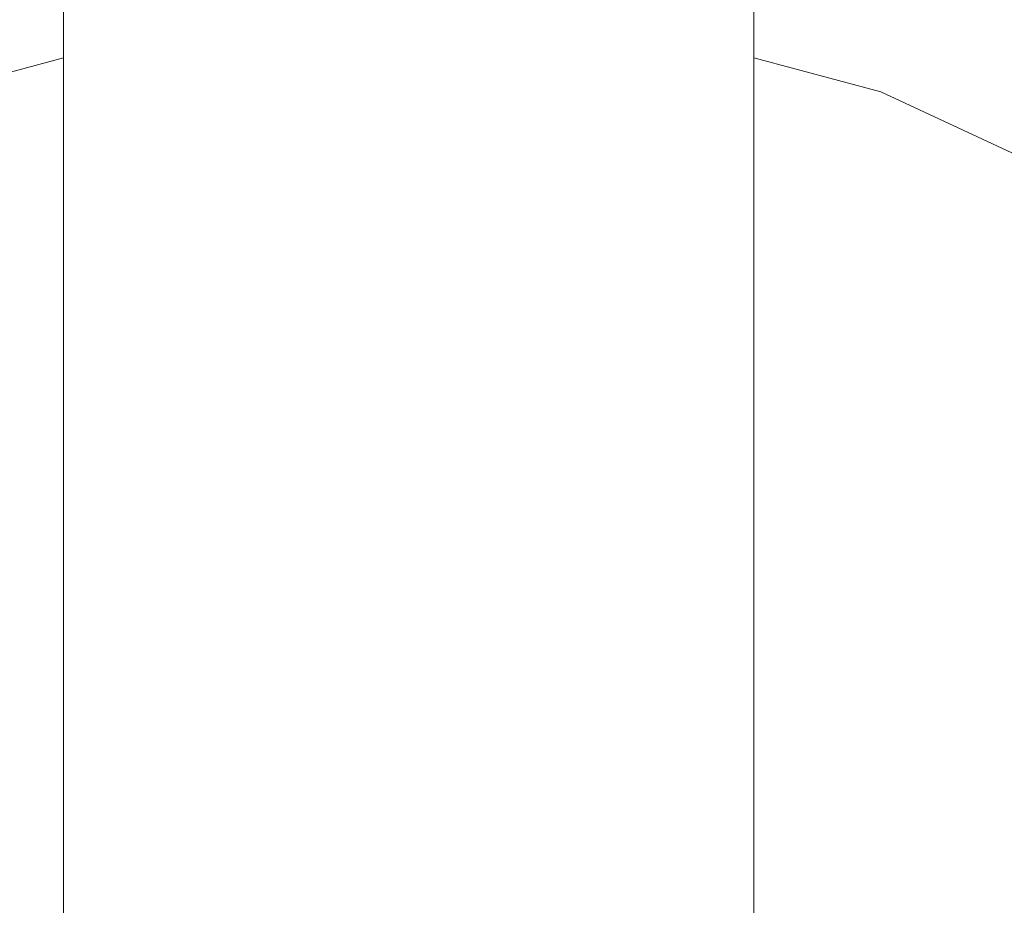
# Model space of a CAD drawing. Units: millimetres. Extents: x 5033193695 to 5033254940, y -4800 to 34800.
# Drawn here: x 5033244295 to 5033244310, y 2515 to 2528 of the extents above; entities that cross this region are included whole.
import ezdxf

# ---------------------------------------------------------------- set-up
doc = ezdxf.new("R2010")
doc.units = ezdxf.units.MM
doc.header["$MEASUREMENT"] = 0
doc.linetypes.add('Wipeout_Contour', pattern=[1000, 0, -1000])
doc.layers.add('Interior - Stair & Railing', color=7, linetype='Continuous')
doc.layers.add('Interior - Stair & Railing_Pen_No__181', color=7, linetype='Continuous', lineweight=0, true_color=0xe8e8e8)

# ---------------------------------------------------------------- blocks, each defined once
blk = doc.blocks.new('Section Element_465', base_point=(5040294756.508, 0))
at = {"color": 254, "linetype": 'Wipeout_Contour', "lineweight": 0, "ltscale": 20132984362.26987}
blk.add_wipeout([(5033244210.835, 2639.72), (5033247970.18, 1044.72), (5033247970.299, 1045), (5033244210.954, 2640)], dxfattribs=at).dxf.layer = 'Interior - Stair & Railing'
at = {"color": 254, "linetype": 'Wipeout_Contour', "lineweight": 0, "ltscale": 20132984361.32763}
blk.add_wipeout([(5033244210.483, 2638.89), (5033247969.828, 1043.89), (5033247970.18, 1044.72), (5033244210.835, 2639.72)], dxfattribs=at).dxf.layer = 'Interior - Stair & Railing'
at = {"color": 254, "linetype": 'Wipeout_Contour', "lineweight": 0, "ltscale": 20132984359.47194}
blk.add_wipeout([(5033244210.483, 2638.89), (5033244209.907, 2637.533), (5033247969.253, 1042.533), (5033247969.828, 1043.89)], dxfattribs=at).dxf.layer = 'Interior - Stair & Railing'
at = {"color": 254, "linetype": 'Wipeout_Contour', "lineweight": 0, "ltscale": 20132984356.75908}
blk.add_wipeout([(5033244209.126, 2635.693), (5033247968.472, 1040.693), (5033247969.253, 1042.533), (5033244209.907, 2637.533)], dxfattribs=at).dxf.layer = 'Interior - Stair & Railing'
at = {"color": 254, "linetype": 'Wipeout_Contour', "lineweight": 0, "ltscale": 20132984353.27137}
blk.add_wipeout([(5033244209.126, 2635.693), (5033244208.163, 2633.423), (5033247967.509, 1038.423), (5033247968.472, 1040.693)], dxfattribs=at).dxf.layer = 'Interior - Stair & Railing'
at = {"color": 254, "linetype": 'Wipeout_Contour', "lineweight": 0, "ltscale": 20132984349.11494}
blk.add_wipeout([(5033244207.048, 2630.794), (5033247966.393, 1035.794), (5033247967.509, 1038.423), (5033244208.163, 2633.423)], dxfattribs=at).dxf.layer = 'Interior - Stair & Railing'
at = {"color": 254, "linetype": 'Wipeout_Contour', "lineweight": 0, "ltscale": 20132984344.41603}
blk.add_wipeout([(5033244207.048, 2630.794), (5033244205.814, 2627.886), (5033247965.159, 1032.886), (5033247966.393, 1035.794)], dxfattribs=at).dxf.layer = 'Interior - Stair & Railing'
at = {"color": 254, "linetype": 'Wipeout_Contour', "lineweight": 0, "ltscale": 20132984339.31742}
blk.add_wipeout([(5033244204.499, 2624.786), (5033247963.844, 1029.786), (5033247965.159, 1032.886), (5033244205.814, 2627.886)], dxfattribs=at).dxf.layer = 'Interior - Stair & Railing'
at = {"color": 254, "linetype": 'Wipeout_Contour', "lineweight": 0, "ltscale": 20132984333.97402}
blk.add_wipeout([(5033244204.499, 2624.786), (5033244203.142, 2621.589), (5033247962.488, 1026.589), (5033247963.844, 1029.786)], dxfattribs=at).dxf.layer = 'Interior - Stair & Railing'
at = {"color": 254, "linetype": 'Wipeout_Contour', "lineweight": 0, "ltscale": 20132984328.54819}
blk.add_wipeout([(5033244203.142, 2621.589), (5033244201.786, 2618.391), (5033247961.131, 1023.391), (5033247962.488, 1026.589)], dxfattribs=at).dxf.layer = 'Interior - Stair & Railing'
at = {"color": 254, "linetype": 'Wipeout_Contour', "lineweight": 0, "ltscale": 171130367198.145}
blk.add_wipeout([(5033244201.786, 2618.391), (5033244200.471, 2615.291), (5033244306.297, 2570.392), (5033244306.62, 2570.444), (5033244308.358, 2570.095), (5033244309.817, 2569.088), (5033244310.004, 2568.819), (5033245021.343, 2267.015), (5033245021.666, 2267.067), (5033245023.404, 2266.718), (5033245024.864, 2265.711), (5033245025.05, 2265.442), (5033245736.39, 1963.638), (5033245736.713, 1963.69), (5033245738.451, 1963.341), (5033245739.91, 1962.334), (5033245740.097, 1962.065), (5033246451.436, 1660.261), (5033246451.759, 1660.313), (5033246453.497, 1659.964), (5033246454.956, 1658.957), (5033246455.143, 1658.688), (5033247166.482, 1356.884), (5033247166.805, 1356.936), (5033247168.543, 1356.587), (5033247170.002, 1355.58), (5033247170.189, 1355.311), (5033247881.528, 1053.507), (5033247881.851, 1053.559), (5033247883.589, 1053.21), (5033247885.048, 1052.203), (5033247885.235, 1051.934), (5033247959.816, 1020.291), (5033247961.131, 1023.391)], dxfattribs=at).dxf.layer = 'Interior - Stair & Railing'
at = {"color": 254, "linetype": 'Wipeout_Contour', "lineweight": 0, "ltscale": 20132977224.08234}
blk.add_wipeout([(5033244305.982, 2532.527), (5033244305.982, 2527.33), (5033244306.058, 2527.628), (5033244306.058, 2532.679)], dxfattribs=at).dxf.layer = 'Interior - Stair & Railing'
at = {"color": 254, "linetype": 'Wipeout_Contour', "lineweight": 0, "ltscale": 20132977223.47928}
blk.add_wipeout([(5033244305.756, 2532.381), (5033244305.756, 2527.041), (5033244305.982, 2527.33), (5033244305.982, 2532.527)], dxfattribs=at).dxf.layer = 'Interior - Stair & Railing'
at = {"color": 254, "linetype": 'Wipeout_Contour', "lineweight": 0, "ltscale": 20132977222.29147}
blk.add_wipeout([(5033244305.388, 2532.243), (5033244305.388, 2526.769), (5033244305.756, 2527.041), (5033244305.756, 2532.381)], dxfattribs=at).dxf.layer = 'Interior - Stair & Railing'
at = {"color": 254, "linetype": 'Wipeout_Contour', "lineweight": 0, "ltscale": 20132977224.08232}
blk.add_wipeout([(5033244305.982, 2527.33), (5033244305.982, 2522.452), (5033244306.058, 2522.888), (5033244306.058, 2527.628)], dxfattribs=at).dxf.layer = 'Interior - Stair & Railing'
at = {"layer": 'Interior - Stair & Railing_Pen_No__181', "color": 254, "linetype": 'Continuous', "lineweight": 0, "true_color": 0xe8e8e8}
blk.add_line((5033244306.058, 2532.679), (5033244306.058, 2527.628), dxfattribs=at)
at = {"color": 254, "linetype": 'Wipeout_Contour', "lineweight": 0, "ltscale": 20132977220.55498}
blk.add_wipeout([(5033244304.888, 2532.119), (5033244304.888, 2526.524), (5033244305.388, 2526.769), (5033244305.388, 2532.243)], dxfattribs=at).dxf.layer = 'Interior - Stair & Railing'
at = {"color": 254, "linetype": 'Wipeout_Contour', "lineweight": 0, "ltscale": 20132977223.47927}
blk.add_wipeout([(5033244305.756, 2527.041), (5033244305.756, 2522.03), (5033244305.982, 2522.452), (5033244305.982, 2527.33)], dxfattribs=at).dxf.layer = 'Interior - Stair & Railing'
at = {"color": 254, "linetype": 'Wipeout_Contour', "lineweight": 0, "ltscale": 20132977218.3226}
blk.add_wipeout([(5033244304.272, 2532.011), (5033244304.272, 2526.313), (5033244304.888, 2526.524), (5033244304.888, 2532.119)], dxfattribs=at).dxf.layer = 'Interior - Stair & Railing'
at = {"color": 254, "linetype": 'Wipeout_Contour', "lineweight": 0, "ltscale": 20132977222.29146}
blk.add_wipeout([(5033244305.388, 2521.633), (5033244305.756, 2522.03), (5033244305.756, 2527.041), (5033244305.388, 2526.769)], dxfattribs=at).dxf.layer = 'Interior - Stair & Railing'
at = {"color": 254, "linetype": 'Wipeout_Contour', "lineweight": 0, "ltscale": 20132977224.08232}
blk.add_wipeout([(5033244305.982, 2518.044), (5033244306.058, 2518.605), (5033244306.058, 2522.888), (5033244305.982, 2522.452)], dxfattribs=at).dxf.layer = 'Interior - Stair & Railing'
at = {"color": 254, "linetype": 'Wipeout_Contour', "lineweight": 0, "ltscale": 20132977215.66216}
blk.add_wipeout([(5033244303.558, 2531.924), (5033244303.558, 2526.141), (5033244304.272, 2526.313), (5033244304.272, 2532.011)], dxfattribs=at).dxf.layer = 'Interior - Stair & Railing'
at = {"color": 254, "linetype": 'Wipeout_Contour', "lineweight": 0, "ltscale": 20132977220.55497}
blk.add_wipeout([(5033244304.888, 2521.275), (5033244305.388, 2521.633), (5033244305.388, 2526.769), (5033244304.888, 2526.524)], dxfattribs=at).dxf.layer = 'Interior - Stair & Railing'
at = {"color": 254, "linetype": 'Wipeout_Contour', "lineweight": 0, "ltscale": 20132977223.47926}
blk.add_wipeout([(5033244305.756, 2522.03), (5033244305.756, 2517.501), (5033244305.982, 2518.044), (5033244305.982, 2522.452)], dxfattribs=at).dxf.layer = 'Interior - Stair & Railing'
at = {"color": 254, "linetype": 'Wipeout_Contour', "lineweight": 0, "ltscale": 20132977212.65449}
blk.add_wipeout([(5033244302.768, 2531.86), (5033244302.768, 2526.015), (5033244303.558, 2526.141), (5033244303.558, 2531.924)], dxfattribs=at).dxf.layer = 'Interior - Stair & Railing'
at = {"color": 254, "linetype": 'Wipeout_Contour', "lineweight": 0, "ltscale": 20132977218.32259}
blk.add_wipeout([(5033244304.272, 2526.313), (5033244304.272, 2520.966), (5033244304.888, 2521.275), (5033244304.888, 2526.524)], dxfattribs=at).dxf.layer = 'Interior - Stair & Railing'
at = {"color": 254, "linetype": 'Wipeout_Contour', "lineweight": 0, "ltscale": 20132977222.29145}
blk.add_wipeout([(5033244305.756, 2522.03), (5033244305.388, 2521.633), (5033244305.388, 2516.991), (5033244305.756, 2517.501)], dxfattribs=at).dxf.layer = 'Interior - Stair & Railing'
at = {"color": 254, "linetype": 'Wipeout_Contour', "lineweight": 0, "ltscale": 20132977224.08231}
blk.add_wipeout([(5033244305.982, 2518.044), (5033244305.982, 2514.239), (5033244306.058, 2514.907), (5033244306.058, 2518.605)], dxfattribs=at).dxf.layer = 'Interior - Stair & Railing'
at = {"color": 254, "linetype": 'Wipeout_Contour', "lineweight": 0, "ltscale": 20132977209.39097}
blk.add_wipeout([(5033244301.926, 2525.937), (5033244302.768, 2526.015), (5033244302.768, 2531.86), (5033244301.926, 2531.82)], dxfattribs=at).dxf.layer = 'Interior - Stair & Railing'
at = {"color": 254, "linetype": 'Wipeout_Contour', "lineweight": 0, "ltscale": 20132977215.66215}
blk.add_wipeout([(5033244303.558, 2520.715), (5033244304.272, 2520.966), (5033244304.272, 2526.313), (5033244303.558, 2526.141)], dxfattribs=at).dxf.layer = 'Interior - Stair & Railing'
at = {"color": 254, "linetype": 'Wipeout_Contour', "lineweight": 0, "ltscale": 20132977220.55496}
blk.add_wipeout([(5033244304.888, 2521.275), (5033244304.888, 2516.531), (5033244305.388, 2516.991), (5033244305.388, 2521.633)], dxfattribs=at).dxf.layer = 'Interior - Stair & Railing'
at = {"color": 254, "linetype": 'Wipeout_Contour', "lineweight": 0, "ltscale": 20132977223.47926}
blk.add_wipeout([(5033244305.756, 2517.501), (5033244305.756, 2513.592), (5033244305.982, 2514.239), (5033244305.982, 2518.044)], dxfattribs=at).dxf.layer = 'Interior - Stair & Railing'
at = {"color": 254, "linetype": 'Wipeout_Contour', "lineweight": 0, "ltscale": 20132977205.97076}
blk.add_wipeout([(5033244301.058, 2525.911), (5033244301.926, 2525.937), (5033244301.926, 2531.82), (5033244301.058, 2531.807)], dxfattribs=at).dxf.layer = 'Interior - Stair & Railing'
at = {"color": 254, "linetype": 'Wipeout_Contour', "lineweight": 0, "ltscale": 20132977212.65448}
blk.add_wipeout([(5033244302.768, 2526.015), (5033244302.768, 2520.53), (5033244303.558, 2520.715), (5033244303.558, 2526.141)], dxfattribs=at).dxf.layer = 'Interior - Stair & Railing'
at = {"color": 254, "linetype": 'Wipeout_Contour', "lineweight": 0, "ltscale": 20132977218.32258}
blk.add_wipeout([(5033244304.272, 2520.966), (5033244304.272, 2516.133), (5033244304.888, 2516.531), (5033244304.888, 2521.275)], dxfattribs=at).dxf.layer = 'Interior - Stair & Railing'
at = {"color": 254, "linetype": 'Wipeout_Contour', "lineweight": 0, "ltscale": 20132977222.29144}
blk.add_wipeout([(5033244305.388, 2516.991), (5033244305.388, 2512.984), (5033244305.756, 2513.592), (5033244305.756, 2517.501)], dxfattribs=at).dxf.layer = 'Interior - Stair & Railing'
at = {"color": 254, "linetype": 'Wipeout_Contour', "lineweight": 0, "ltscale": 20132977202.4978}
blk.add_wipeout([(5033244300.19, 2525.937), (5033244301.058, 2525.911), (5033244301.058, 2531.807), (5033244300.19, 2531.82)], dxfattribs=at).dxf.layer = 'Interior - Stair & Railing'
at = {"color": 254, "linetype": 'Wipeout_Contour', "lineweight": 0, "ltscale": 20132977209.39096}
blk.add_wipeout([(5033244301.926, 2525.937), (5033244301.926, 2520.417), (5033244302.768, 2520.53), (5033244302.768, 2526.015)], dxfattribs=at).dxf.layer = 'Interior - Stair & Railing'
at = {"color": 254, "linetype": 'Wipeout_Contour', "lineweight": 0, "ltscale": 20132977215.66214}
blk.add_wipeout([(5033244303.558, 2520.715), (5033244303.558, 2515.811), (5033244304.272, 2516.133), (5033244304.272, 2520.966)], dxfattribs=at).dxf.layer = 'Interior - Stair & Railing'
at = {"color": 254, "linetype": 'Wipeout_Contour', "lineweight": 0, "ltscale": 20132977220.55495}
blk.add_wipeout([(5033244304.888, 2512.435), (5033244305.388, 2512.984), (5033244305.388, 2516.991), (5033244304.888, 2516.531)], dxfattribs=at).dxf.layer = 'Interior - Stair & Railing'
at = {"color": 254, "linetype": 'Wipeout_Contour', "lineweight": 0, "ltscale": 20132977199.07759}
blk.add_wipeout([(5033244299.348, 2531.86), (5033244299.348, 2526.015), (5033244300.19, 2525.937), (5033244300.19, 2531.82)], dxfattribs=at).dxf.layer = 'Interior - Stair & Railing'
at = {"color": 254, "linetype": 'Wipeout_Contour', "lineweight": 0, "ltscale": 20132977205.97075}
blk.add_wipeout([(5033244301.058, 2520.379), (5033244301.926, 2520.417), (5033244301.926, 2525.937), (5033244301.058, 2525.911)], dxfattribs=at).dxf.layer = 'Interior - Stair & Railing'
at = {"color": 254, "linetype": 'Wipeout_Contour', "lineweight": 0, "ltscale": 20132977212.65447}
blk.add_wipeout([(5033244302.768, 2515.573), (5033244303.558, 2515.811), (5033244303.558, 2520.715), (5033244302.768, 2520.53)], dxfattribs=at).dxf.layer = 'Interior - Stair & Railing'
at = {"color": 254, "linetype": 'Wipeout_Contour', "lineweight": 0, "ltscale": 20132977218.32257}
blk.add_wipeout([(5033244304.272, 2511.962), (5033244304.888, 2512.435), (5033244304.888, 2516.531), (5033244304.272, 2516.133)], dxfattribs=at).dxf.layer = 'Interior - Stair & Railing'
at = {"color": 254, "linetype": 'Wipeout_Contour', "lineweight": 0, "ltscale": 20132977195.81408}
blk.add_wipeout([(5033244298.558, 2526.141), (5033244299.348, 2526.015), (5033244299.348, 2531.86), (5033244298.558, 2531.924)], dxfattribs=at).dxf.layer = 'Interior - Stair & Railing'
at = {"color": 254, "linetype": 'Wipeout_Contour', "lineweight": 0, "ltscale": 20132977202.49779}
blk.add_wipeout([(5033244300.19, 2525.937), (5033244300.19, 2520.417), (5033244301.058, 2520.379), (5033244301.058, 2525.911)], dxfattribs=at).dxf.layer = 'Interior - Stair & Railing'
at = {"color": 254, "linetype": 'Wipeout_Contour', "lineweight": 0, "ltscale": 20132977209.39095}
blk.add_wipeout([(5033244301.926, 2515.427), (5033244302.768, 2515.573), (5033244302.768, 2520.53), (5033244301.926, 2520.417)], dxfattribs=at).dxf.layer = 'Interior - Stair & Railing'
at = {"color": 254, "linetype": 'Wipeout_Contour', "lineweight": 0, "ltscale": 20132977215.66213}
blk.add_wipeout([(5033244303.558, 2511.577), (5033244304.272, 2511.962), (5033244304.272, 2516.133), (5033244303.558, 2515.811)], dxfattribs=at).dxf.layer = 'Interior - Stair & Railing'
at = {"color": 254, "linetype": 'Wipeout_Contour', "lineweight": 0, "ltscale": 20132977192.80641}
blk.add_wipeout([(5033244297.844, 2526.313), (5033244298.558, 2526.141), (5033244298.558, 2531.924), (5033244297.844, 2532.011)], dxfattribs=at).dxf.layer = 'Interior - Stair & Railing'
at = {"color": 254, "linetype": 'Wipeout_Contour', "lineweight": 0, "ltscale": 20132977199.07759}
blk.add_wipeout([(5033244299.348, 2520.53), (5033244300.19, 2520.417), (5033244300.19, 2525.937), (5033244299.348, 2526.015)], dxfattribs=at).dxf.layer = 'Interior - Stair & Railing'
at = {"color": 254, "linetype": 'Wipeout_Contour', "lineweight": 0, "ltscale": 20132977205.97074}
blk.add_wipeout([(5033244301.058, 2515.378), (5033244301.926, 2515.427), (5033244301.926, 2520.417), (5033244301.058, 2520.379)], dxfattribs=at).dxf.layer = 'Interior - Stair & Railing'
at = {"color": 254, "linetype": 'Wipeout_Contour', "lineweight": 0, "ltscale": 20132977212.65446}
blk.add_wipeout([(5033244302.768, 2511.294), (5033244303.558, 2511.577), (5033244303.558, 2515.811), (5033244302.768, 2515.573)], dxfattribs=at).dxf.layer = 'Interior - Stair & Railing'
at = {"color": 254, "linetype": 'Wipeout_Contour', "lineweight": 0, "ltscale": 20132977190.14597}
blk.add_wipeout([(5033244297.228, 2532.119), (5033244297.228, 2526.524), (5033244297.844, 2526.313), (5033244297.844, 2532.011)], dxfattribs=at).dxf.layer = 'Interior - Stair & Railing'
at = {"color": 254, "linetype": 'Wipeout_Contour', "lineweight": 0, "ltscale": 20132977195.81406}
blk.add_wipeout([(5033244298.558, 2520.715), (5033244299.348, 2520.53), (5033244299.348, 2526.015), (5033244298.558, 2526.141)], dxfattribs=at).dxf.layer = 'Interior - Stair & Railing'
at = {"color": 254, "linetype": 'Wipeout_Contour', "lineweight": 0, "ltscale": 20132977202.49778}
blk.add_wipeout([(5033244300.19, 2520.417), (5033244300.19, 2515.427), (5033244301.058, 2515.378), (5033244301.058, 2520.379)], dxfattribs=at).dxf.layer = 'Interior - Stair & Railing'
at = {"color": 254, "linetype": 'Wipeout_Contour', "lineweight": 0, "ltscale": 20132977209.39094}
blk.add_wipeout([(5033244301.926, 2515.427), (5033244301.926, 2511.12), (5033244302.768, 2511.294), (5033244302.768, 2515.573)], dxfattribs=at).dxf.layer = 'Interior - Stair & Railing'
at = {"color": 254, "linetype": 'Wipeout_Contour', "lineweight": 0, "ltscale": 20132977187.91359}
blk.add_wipeout([(5033244296.728, 2532.243), (5033244296.728, 2526.769), (5033244297.228, 2526.524), (5033244297.228, 2532.119)], dxfattribs=at).dxf.layer = 'Interior - Stair & Railing'
at = {"color": 254, "linetype": 'Wipeout_Contour', "lineweight": 0, "ltscale": 20132977192.8064}
blk.add_wipeout([(5033244297.844, 2520.966), (5033244298.558, 2520.715), (5033244298.558, 2526.141), (5033244297.844, 2526.313)], dxfattribs=at).dxf.layer = 'Interior - Stair & Railing'
at = {"color": 254, "linetype": 'Wipeout_Contour', "lineweight": 0, "ltscale": 20132977199.07758}
blk.add_wipeout([(5033244299.348, 2520.53), (5033244299.348, 2515.573), (5033244300.19, 2515.427), (5033244300.19, 2520.417)], dxfattribs=at).dxf.layer = 'Interior - Stair & Railing'
at = {"color": 254, "linetype": 'Wipeout_Contour', "lineweight": 0, "ltscale": 20132977205.97073}
blk.add_wipeout([(5033244301.058, 2511.062), (5033244301.926, 2511.12), (5033244301.926, 2515.427), (5033244301.058, 2515.378)], dxfattribs=at).dxf.layer = 'Interior - Stair & Railing'
at = {"color": 254, "linetype": 'Wipeout_Contour', "lineweight": 0, "ltscale": 20132977186.1771}
blk.add_wipeout([(5033244296.359, 2527.041), (5033244296.728, 2526.769), (5033244296.728, 2532.243), (5033244296.359, 2532.381)], dxfattribs=at).dxf.layer = 'Interior - Stair & Railing'
at = {"color": 254, "linetype": 'Wipeout_Contour', "lineweight": 0, "ltscale": 20132977190.14595}
blk.add_wipeout([(5033244297.228, 2521.275), (5033244297.844, 2520.966), (5033244297.844, 2526.313), (5033244297.228, 2526.524)], dxfattribs=at).dxf.layer = 'Interior - Stair & Railing'
at = {"color": 254, "linetype": 'Wipeout_Contour', "lineweight": 0, "ltscale": 20132977195.81406}
blk.add_wipeout([(5033244298.558, 2515.811), (5033244299.348, 2515.573), (5033244299.348, 2520.53), (5033244298.558, 2520.715)], dxfattribs=at).dxf.layer = 'Interior - Stair & Railing'
at = {"color": 254, "linetype": 'Wipeout_Contour', "lineweight": 0, "ltscale": 20132977202.49777}
blk.add_wipeout([(5033244300.19, 2511.12), (5033244301.058, 2511.062), (5033244301.058, 2515.378), (5033244300.19, 2515.427)], dxfattribs=at).dxf.layer = 'Interior - Stair & Railing'
at = {"color": 254, "linetype": 'Wipeout_Contour', "lineweight": 0, "ltscale": 20132977184.98929}
blk.add_wipeout([(5033244296.134, 2532.527), (5033244296.134, 2527.33), (5033244296.359, 2527.041), (5033244296.359, 2532.381)], dxfattribs=at).dxf.layer = 'Interior - Stair & Railing'
at = {"color": 254, "linetype": 'Wipeout_Contour', "lineweight": 0, "ltscale": 20132977187.91357}
blk.add_wipeout([(5033244296.728, 2526.769), (5033244296.728, 2521.633), (5033244297.228, 2521.275), (5033244297.228, 2526.524)], dxfattribs=at).dxf.layer = 'Interior - Stair & Railing'
at = {"color": 254, "linetype": 'Wipeout_Contour', "lineweight": 0, "ltscale": 20132977192.80639}
blk.add_wipeout([(5033244297.844, 2516.133), (5033244298.558, 2515.811), (5033244298.558, 2520.715), (5033244297.844, 2520.966)], dxfattribs=at).dxf.layer = 'Interior - Stair & Railing'
at = {"color": 254, "linetype": 'Wipeout_Contour', "lineweight": 0, "ltscale": 20132977199.07756}
blk.add_wipeout([(5033244299.348, 2515.573), (5033244299.348, 2511.294), (5033244300.19, 2511.12), (5033244300.19, 2515.427)], dxfattribs=at).dxf.layer = 'Interior - Stair & Railing'
at = {"color": 254, "linetype": 'Wipeout_Contour', "lineweight": 0, "ltscale": 20132977184.38623}
blk.add_wipeout([(5033244296.058, 2527.628), (5033244296.134, 2527.33), (5033244296.134, 2532.527), (5033244296.058, 2532.679)], dxfattribs=at).dxf.layer = 'Interior - Stair & Railing'
at = {"color": 254, "linetype": 'Wipeout_Contour', "lineweight": 0, "ltscale": 20132977186.17709}
blk.add_wipeout([(5033244296.359, 2522.03), (5033244296.728, 2521.633), (5033244296.728, 2526.769), (5033244296.359, 2527.041)], dxfattribs=at).dxf.layer = 'Interior - Stair & Railing'
at = {"color": 254, "linetype": 'Wipeout_Contour', "lineweight": 0, "ltscale": 20132977190.14595}
blk.add_wipeout([(5033244297.228, 2516.531), (5033244297.844, 2516.133), (5033244297.844, 2520.966), (5033244297.228, 2521.275)], dxfattribs=at).dxf.layer = 'Interior - Stair & Railing'
at = {"color": 254, "linetype": 'Wipeout_Contour', "lineweight": 0, "ltscale": 20132977195.81404}
blk.add_wipeout([(5033244298.558, 2511.577), (5033244299.348, 2511.294), (5033244299.348, 2515.573), (5033244298.558, 2515.811)], dxfattribs=at).dxf.layer = 'Interior - Stair & Railing'
at = {"color": 254, "linetype": 'Wipeout_Contour', "lineweight": 0, "ltscale": 20132977184.98928}
blk.add_wipeout([(5033244296.134, 2527.33), (5033244296.134, 2522.452), (5033244296.359, 2522.03), (5033244296.359, 2527.041)], dxfattribs=at).dxf.layer = 'Interior - Stair & Railing'
at = {"color": 254, "linetype": 'Wipeout_Contour', "lineweight": 0, "ltscale": 20132977187.91357}
blk.add_wipeout([(5033244296.728, 2521.633), (5033244296.728, 2516.991), (5033244297.228, 2516.531), (5033244297.228, 2521.275)], dxfattribs=at).dxf.layer = 'Interior - Stair & Railing'
at = {"color": 254, "linetype": 'Wipeout_Contour', "lineweight": 0, "ltscale": 20132977192.80638}
blk.add_wipeout([(5033244297.844, 2511.962), (5033244298.558, 2511.577), (5033244298.558, 2515.811), (5033244297.844, 2516.133)], dxfattribs=at).dxf.layer = 'Interior - Stair & Railing'
at = {"color": 254, "linetype": 'Wipeout_Contour', "lineweight": 0, "ltscale": 20132977184.38622}
blk.add_wipeout([(5033244296.058, 2527.628), (5033244296.058, 2522.888), (5033244296.134, 2522.452), (5033244296.134, 2527.33)], dxfattribs=at).dxf.layer = 'Interior - Stair & Railing'
at = {"color": 254, "linetype": 'Wipeout_Contour', "lineweight": 0, "ltscale": 20132977186.17708}
blk.add_wipeout([(5033244296.728, 2521.633), (5033244296.359, 2522.03), (5033244296.359, 2517.501), (5033244296.728, 2516.991)], dxfattribs=at).dxf.layer = 'Interior - Stair & Railing'
at = {"color": 254, "linetype": 'Wipeout_Contour', "lineweight": 0, "ltscale": 20132977190.14594}
blk.add_wipeout([(5033244297.228, 2512.435), (5033244297.844, 2511.962), (5033244297.844, 2516.133), (5033244297.228, 2516.531)], dxfattribs=at).dxf.layer = 'Interior - Stair & Railing'
at = {"layer": 'Interior - Stair & Railing_Pen_No__181', "color": 254, "linetype": 'Continuous', "lineweight": 0, "true_color": 0xe8e8e8}
blk.add_line((5033244296.058, 2532.679), (5033244296.058, 2527.628), dxfattribs=at)
at = {"color": 254, "linetype": 'Wipeout_Contour', "lineweight": 0, "ltscale": 20132977184.98927}
blk.add_wipeout([(5033244296.134, 2518.044), (5033244296.359, 2517.501), (5033244296.359, 2522.03), (5033244296.134, 2522.452)], dxfattribs=at).dxf.layer = 'Interior - Stair & Railing'
at = {"color": 254, "linetype": 'Wipeout_Contour', "lineweight": 0, "ltscale": 20132977187.91356}
blk.add_wipeout([(5033244296.728, 2512.984), (5033244297.228, 2512.435), (5033244297.228, 2516.531), (5033244296.728, 2516.991)], dxfattribs=at).dxf.layer = 'Interior - Stair & Railing'
at = {"color": 254, "linetype": 'Wipeout_Contour', "lineweight": 0, "ltscale": 20132977184.38622}
blk.add_wipeout([(5033244296.058, 2522.888), (5033244296.058, 2518.605), (5033244296.134, 2518.044), (5033244296.134, 2522.452)], dxfattribs=at).dxf.layer = 'Interior - Stair & Railing'
at = {"color": 254, "linetype": 'Wipeout_Contour', "lineweight": 0, "ltscale": 20132977186.17707}
blk.add_wipeout([(5033244296.359, 2517.501), (5033244296.359, 2513.592), (5033244296.728, 2512.984), (5033244296.728, 2516.991)], dxfattribs=at).dxf.layer = 'Interior - Stair & Railing'
at = {"color": 254, "linetype": 'Wipeout_Contour', "lineweight": 0, "ltscale": 20132977184.98926}
blk.add_wipeout([(5033244296.134, 2518.044), (5033244296.134, 2514.239), (5033244296.359, 2513.592), (5033244296.359, 2517.501)], dxfattribs=at).dxf.layer = 'Interior - Stair & Railing'
at = {"color": 254, "linetype": 'Wipeout_Contour', "lineweight": 0, "ltscale": 20132977184.38621}
blk.add_wipeout([(5033244296.058, 2514.907), (5033244296.134, 2514.239), (5033244296.134, 2518.044), (5033244296.058, 2518.605)], dxfattribs=at).dxf.layer = 'Interior - Stair & Railing'
at = {"color": 254, "linetype": 'Wipeout_Contour', "lineweight": 0, "ltscale": 271795192257.1622}
blk.add_wipeout([(5033244281.362, 2511.361), (5033244281.058, 2507.888), (5033244281.362, 2504.415), (5033244282.264, 2501.048), (5033244283.737, 2497.888), (5033244285.737, 2495.032), (5033244288.202, 2492.567), (5033244291.058, 2490.568), (5033244294.218, 2489.094), (5033244297.585, 2488.192), (5033244301.058, 2487.888), (5033244304.531, 2488.192), (5033244307.898, 2489.094), (5033244311.058, 2490.568), (5033244313.914, 2492.567), (5033244316.379, 2495.032), (5033244318.378, 2497.888), (5033244319.852, 2501.048), (5033244320.754, 2504.415), (5033244321.058, 2507.888), (5033244320.754, 2511.361), (5033244319.852, 2514.729), (5033244318.378, 2517.888), (5033244316.379, 2520.744), (5033244313.914, 2523.209), (5033244311.058, 2525.209), (5033244307.898, 2526.682), (5033244306.058, 2527.175), (5033244306.058, 2507.888), (5033244305.982, 2507.02), (5033244305.756, 2506.178), (5033244305.388, 2505.388), (5033244304.888, 2504.674), (5033244304.272, 2504.058), (5033244303.558, 2503.558), (5033244302.768, 2503.19), (5033244301.926, 2502.964), (5033244301.058, 2502.888), (5033244300.19, 2502.964), (5033244299.348, 2503.19), (5033244298.558, 2503.558), (5033244297.844, 2504.058), (5033244297.228, 2504.674), (5033244296.728, 2505.388), (5033244296.359, 2506.178), (5033244296.134, 2507.02), (5033244296.058, 2507.888), (5033244296.058, 2527.175), (5033244294.218, 2526.682), (5033244291.058, 2525.209), (5033244288.202, 2523.209), (5033244285.737, 2520.744), (5033244283.737, 2517.888), (5033244282.264, 2514.729)], dxfattribs=at).dxf.layer = 'Interior - Stair & Railing'
at = {"layer": 'Interior - Stair & Railing_Pen_No__181', "color": 254, "linetype": 'Continuous', "lineweight": 0, "true_color": 0xe8e8e8}
for p, q in [((5033244296.058, 2527.628), (5033244296.058, 2522.888)), ((5033244306.058, 2527.628), (5033244306.058, 2522.888)), ((5033244294.218, 2526.682), (5033244296.058, 2527.175)), ((5033244306.058, 2527.175), (5033244307.898, 2526.682)), ((5033244307.898, 2526.682), (5033244311.058, 2525.209)), ((5033244296.058, 2522.888), (5033244296.058, 2518.605)), ((5033244306.058, 2522.888), (5033244306.058, 2518.605)), ((5033244296.058, 2518.605), (5033244296.058, 2514.907)), ((5033244306.058, 2518.605), (5033244306.058, 2514.907)), ((5033244296.058, 2514.907), (5033244296.058, 2511.907)), ((5033244306.058, 2514.907), (5033244306.058, 2511.907))]:
    blk.add_line(p, q, dxfattribs=at)

msp = doc.modelspace()

# ---------------------------------------------------------------- block references
at = {"layer": 'Interior - Stair & Railing', "lineweight": 0}
msp.add_blockref('Section Element_465', (5040294756.508, 0), dxfattribs=at)

doc.saveas('drawing.dxf')
